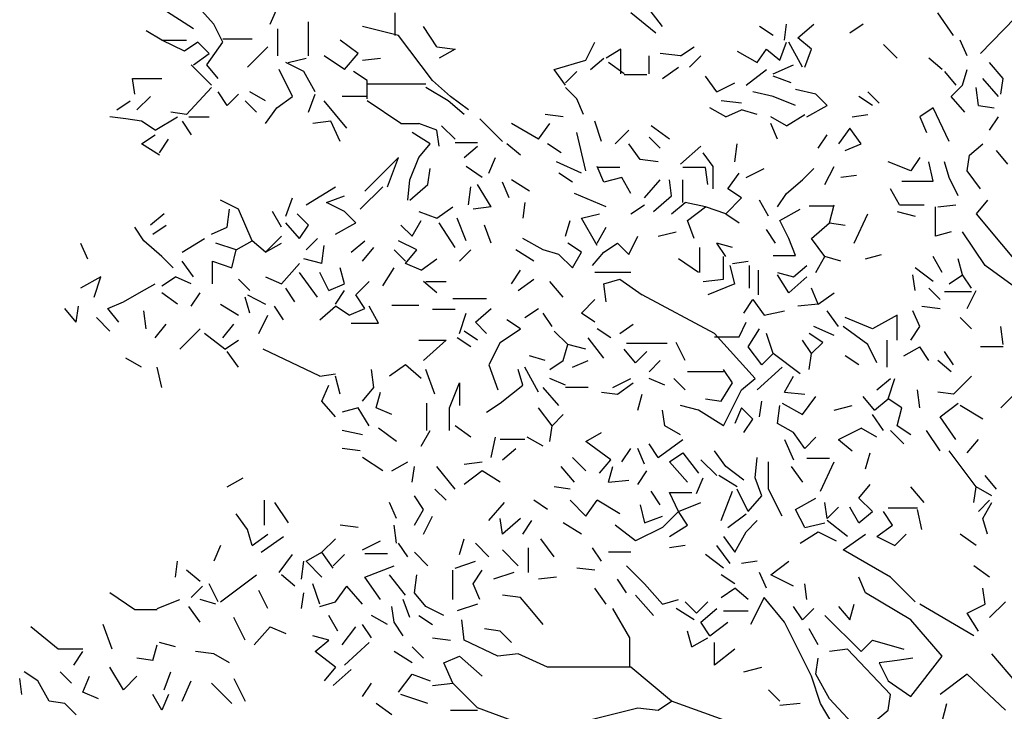
# Model space of a CAD drawing. Units: inches. Extents: x -48 to 435, y -67 to 67.
# Drawn here: x 357 to 365, y 21 to 26 of the extents above; entities that cross this region are included whole.
import ezdxf

# ---------------------------------------------------------------- set-up
doc = ezdxf.new("R2010")
doc.units = ezdxf.units.IN
doc.header["$MEASUREMENT"] = 0

msp = doc.modelspace()

# ---------------------------------------------------------------- linework, layer by layer
at = {"color": 24}
for p, q in [((364.4807, 25.7165), (364.9409, 26.1937)), ((358.5325, 25.9039), (358.2939, 26.0573)), ((358.6859, 25.938), (358.5496, 26.0914)), ((359.112, 25.938), (359.1802, 26.0914)), ((362.0776, 25.921), (361.9583, 26.0744)), ((360.0579, 25.8528), (360.0579, 26.0232)), ((362.0264, 25.8699), (361.839, 26.0232)), ((364.2762, 25.8528), (364.1569, 26.0232)), ((358.7541, 25.8017), (358.6859, 25.938)), ((359.1717, 25.6994), (359.1717, 25.9039)), ((359.4017, 25.6994), (359.4017, 25.9551)), ((360.0835, 25.8528), (359.8108, 25.921)), ((360.3732, 25.7676), (360.271, 25.921)), ((362.9127, 25.8528), (362.8104, 25.921)), ((362.9979, 25.8187), (363.0149, 25.938)), ((363.1002, 25.8358), (363.2195, 25.938)), ((363.5944, 25.938), (363.4922, 25.8699)), ((358.2939, 25.8187), (358.1746, 25.8869)), ((358.4643, 25.7335), (358.2939, 25.8187)), ((358.2939, 25.8187), (358.4814, 25.8187)), ((358.7541, 25.8272), (358.9756, 25.8272)), ((359.7767, 25.7165), (359.6404, 25.8187)), ((360.3391, 25.5119), (360.0835, 25.8528)), ((363.2024, 25.7505), (363.1002, 25.8358)), ((364.3784, 25.6994), (364.3273, 25.8187)), ((358.5666, 25.8017), (358.4643, 25.7335)), ((358.6518, 25.7165), (358.5666, 25.8017)), ((358.6348, 25.6312), (358.7541, 25.8017)), ((358.9416, 25.6142), (359.095, 25.7676)), ((360.3732, 25.7676), (360.5095, 25.7505)), ((360.5095, 25.7505), (360.3903, 25.6824)), ((361.4981, 25.6653), (361.5663, 25.8017)), ((361.7622, 25.7505), (361.6515, 25.6824)), ((361.7622, 25.5631), (361.7622, 25.7505)), ((362.2139, 25.6994), (362.3162, 25.7676)), ((362.7934, 25.6483), (362.8616, 25.7505)), ((362.8616, 25.7505), (362.9638, 25.6653)), ((362.9638, 25.6653), (363.0149, 25.8017)), ((363.1343, 25.6142), (363.032, 25.8017)), ((363.1513, 25.6142), (363.2024, 25.7505)), ((363.8501, 25.6824), (363.7478, 25.7846)), ((358.5325, 25.6312), (358.6518, 25.7165)), ((359.2484, 25.6483), (359.3847, 25.6824)), ((359.6744, 25.5972), (359.521, 25.6994)), ((359.6744, 25.5972), (359.7767, 25.7165)), ((359.8108, 25.6653), (359.9471, 25.6824)), ((361.5322, 25.5972), (361.6344, 25.6824)), ((361.9753, 25.5631), (361.9753, 25.6994)), ((362.2139, 25.6994), (362.0605, 25.7165)), ((362.2821, 25.6142), (362.3673, 25.6994)), ((362.64, 25.7335), (362.7934, 25.6483)), ((364.1909, 25.5972), (364.0887, 25.6824)), ((358.6689, 25.4778), (358.5155, 25.6312)), ((358.72, 25.529), (358.6348, 25.6312)), ((359.2824, 25.3926), (359.1802, 25.5972)), ((359.3677, 25.5801), (359.2313, 25.6483)), ((361.2595, 25.5972), (361.4981, 25.6653)), ((361.3447, 25.4778), (361.2595, 25.5972)), ((361.7878, 25.5631), (361.6685, 25.6483)), ((362.0776, 25.529), (362.1969, 25.6142)), ((362.7082, 25.4778), (362.8616, 25.5972)), ((362.9127, 25.5631), (363.0661, 25.6312)), ((364.3443, 25.4778), (364.3784, 25.5972)), ((364.6511, 25.529), (364.5489, 25.6483)), ((358.0894, 25.4097), (358.0724, 25.529)), ((358.0724, 25.529), (358.2939, 25.529)), ((359.4529, 25.4267), (359.3677, 25.5801)), ((359.8449, 25.5119), (359.7426, 25.5801)), ((361.3447, 25.4949), (361.4299, 25.5801)), ((361.9583, 25.5545), (361.7878, 25.5545)), ((362.4866, 25.4267), (362.4014, 25.546)), ((363.049, 25.4949), (362.9127, 25.546)), ((364.208, 25.5801), (364.2932, 25.4778)), ((364.617, 25.3926), (364.4977, 25.529)), ((364.6341, 25.4097), (364.6511, 25.529)), ((358.4814, 25.2563), (358.6689, 25.4608)), ((359.8449, 25.3756), (359.8449, 25.5119)), ((360.288, 25.4864), (359.8449, 25.4864)), ((360.4584, 25.3585), (360.288, 25.4608)), ((360.4755, 25.3926), (360.3391, 25.5119)), ((361.4299, 25.3756), (361.3447, 25.4608)), ((362.4866, 25.4267), (362.623, 25.4949)), ((363.2365, 25.4097), (363.0831, 25.4438)), ((364.2591, 25.3926), (364.3443, 25.4778)), ((364.4637, 25.3245), (364.4466, 25.4608)), ((358.1064, 25.2904), (358.2087, 25.3926)), ((358.7882, 25.3245), (358.72, 25.4267)), ((358.7882, 25.3245), (358.8734, 25.4097)), ((359.0779, 25.3585), (358.9586, 25.4267)), ((359.1631, 25.3074), (359.2824, 25.3926)), ((359.4017, 25.2733), (359.4529, 25.4097)), ((359.8449, 25.3926), (359.6574, 25.3926)), ((360.6118, 25.2904), (360.4755, 25.3926)), ((361.481, 25.2563), (361.4299, 25.3756)), ((362.9127, 25.3926), (362.7593, 25.4267)), ((363.0831, 25.3245), (362.9127, 25.3926)), ((363.3217, 25.3245), (363.2365, 25.4097)), ((363.6626, 25.3245), (363.5603, 25.3926)), ((363.7137, 25.3415), (363.6285, 25.4267)), ((364.3614, 25.2733), (364.2591, 25.3926)), ((357.953, 25.2904), (358.0553, 25.3585)), ((358.9245, 25.3585), (359.0097, 25.2733)), ((359.0779, 25.1881), (359.1631, 25.3074)), ((359.6915, 25.154), (359.521, 25.3585)), ((360.1005, 25.1881), (359.8449, 25.3585)), ((360.5777, 25.2563), (360.4584, 25.3585)), ((362.5548, 25.2392), (362.4355, 25.3074)), ((362.6741, 25.3415), (362.5207, 25.3585)), ((363.1684, 25.2392), (363.3217, 25.3245)), ((364.1228, 25.3074), (364.0205, 25.2392)), ((364.2421, 25.0518), (364.1228, 25.3074)), ((364.4637, 25.3245), (364.5829, 25.3074)), ((358.0212, 25.2222), (357.9019, 25.2392)), ((358.1405, 25.2051), (358.0212, 25.2222)), ((358.2428, 25.137), (358.4132, 25.2392)), ((358.4814, 25.2563), (358.3621, 25.2733)), ((358.4984, 25.2392), (358.6518, 25.2392)), ((360.8675, 25.0518), (360.697, 25.2222)), ((361.3277, 25.2392), (361.1913, 25.2563)), ((362.5548, 25.2392), (362.6741, 25.2904)), ((362.7934, 25.2563), (362.6741, 25.2904)), ((363.0149, 25.1711), (362.8956, 25.2392)), ((363.0149, 25.1711), (363.1513, 25.2563)), ((363.5092, 25.2392), (363.6285, 25.2563)), ((364.0205, 25.2392), (364.0716, 25.1199)), ((364.5489, 25.137), (364.617, 25.2392)), ((358.2428, 25.137), (358.1405, 25.2051)), ((358.4473, 25.2051), (358.5155, 25.1029)), ((359.5722, 25.2052), (359.4358, 25.1881)), ((359.6404, 25.0518), (359.5722, 25.2052)), ((360.1005, 25.1881), (360.2369, 25.1881)), ((360.3732, 25.137), (360.2369, 25.1881)), ((360.5095, 25.0688), (360.4073, 25.1711)), ((361.1402, 25.0688), (360.9357, 25.1881)), ((361.1402, 25.0688), (361.2254, 25.1881)), ((361.6174, 25.0518), (361.5663, 25.2052)), ((362.1287, 25.0688), (361.9923, 25.1711)), ((362.9468, 25.0688), (362.8956, 25.1881)), ((363.4922, 25.154), (363.4069, 25.0347)), ((363.5774, 25.0347), (363.4922, 25.154)), ((358.1405, 25.0347), (358.2428, 25.1029)), ((360.3221, 25.0347), (360.1857, 25.1199)), ((360.3903, 25.0177), (360.3732, 25.137)), ((361.4981, 24.8302), (361.4299, 25.1199)), ((361.7196, 25.0347), (361.8219, 25.137)), ((362.0605, 25.0006), (361.9753, 25.0858)), ((363.2536, 25.0006), (363.3217, 25.1029)), ((358.2769, 24.9495), (358.1405, 25.0347)), ((358.2769, 24.9665), (358.3451, 25.0688)), ((360.2369, 24.9325), (360.3221, 25.0347)), ((360.68, 25.0432), (360.5095, 25.0432)), ((360.5777, 24.9325), (360.68, 25.0177)), ((361.0038, 24.9495), (360.9016, 25.0347)), ((361.3106, 24.9665), (361.2083, 25.0347)), ((361.9071, 24.9154), (361.8219, 25.0347)), ((362.2139, 24.8813), (362.3673, 25.0177)), ((362.623, 24.8984), (362.64, 25.0347)), ((363.4581, 24.9836), (363.5774, 25.0347)), ((364.3955, 24.9495), (364.4977, 25.0347)), ((359.8278, 24.6768), (360.0835, 24.9325)), ((359.9982, 24.7109), (360.0835, 24.9325)), ((360.1687, 24.762), (360.2369, 24.9325)), ((360.7652, 24.8132), (360.8163, 24.9325)), ((362.461, 24.8643), (362.3843, 24.9665)), ((364.0205, 24.9325), (363.9524, 24.8302)), ((364.3784, 24.8302), (364.3955, 24.9495)), ((364.6852, 24.8813), (364.6, 24.9836)), ((360.7141, 24.7791), (360.5948, 24.8643)), ((361.464, 24.8132), (361.2765, 24.8984)), ((361.6344, 24.745), (361.5833, 24.8643)), ((361.7537, 24.8558), (361.5833, 24.8558)), ((362.0435, 24.8984), (361.9071, 24.9154)), ((362.4014, 24.8558), (362.231, 24.8558)), ((362.4184, 24.7279), (362.4014, 24.8558)), ((362.461, 24.6939), (362.461, 24.8643)), ((363.3047, 24.7279), (363.3729, 24.8643)), ((363.9524, 24.8302), (363.7819, 24.8984)), ((364.1228, 24.7535), (364.0887, 24.8984)), ((364.2421, 24.7791), (364.208, 24.8984)), ((360.305, 24.7279), (360.3221, 24.8472)), ((361.3958, 24.745), (361.2935, 24.8132)), ((361.7708, 24.7791), (361.6344, 24.745)), ((361.839, 24.6598), (361.7708, 24.7791)), ((362.5718, 24.6939), (362.6571, 24.8132)), ((362.7082, 24.7791), (362.8445, 24.8472)), ((363.2195, 24.8472), (363.1343, 24.762)), ((363.5433, 24.7961), (363.424, 24.7791)), ((364.3102, 24.6427), (364.2421, 24.7791)), ((364.4807, 24.6939), (364.3784, 24.8302)), ((359.3847, 24.5745), (359.6063, 24.7109)), ((359.7937, 24.5405), (359.9642, 24.7109)), ((360.1517, 24.6086), (360.1687, 24.762)), ((360.1687, 24.6086), (360.305, 24.7279)), ((360.6118, 24.5745), (360.6289, 24.7109)), ((360.7822, 24.5575), (360.68, 24.7279)), ((360.9186, 24.6257), (360.8675, 24.745)), ((361.072, 24.6768), (360.9357, 24.762)), ((361.9412, 24.6257), (362.0605, 24.762)), ((362.1457, 24.6427), (362.1287, 24.762)), ((362.231, 24.5916), (362.231, 24.762)), ((363.0149, 24.6598), (363.1343, 24.762)), ((363.8842, 24.7535), (364.1228, 24.7535)), ((359.2313, 24.4893), (359.2824, 24.6257)), ((359.5381, 24.5916), (359.6744, 24.6427)), ((361.6515, 24.5575), (361.4129, 24.6598)), ((362.0094, 24.5234), (362.1457, 24.6427)), ((362.5548, 24.5064), (362.6741, 24.6257)), ((362.6741, 24.6257), (362.5718, 24.6939)), ((362.9468, 24.5575), (363.0149, 24.6598)), ((363.8671, 24.5745), (363.7989, 24.6939)), ((358.8734, 24.5405), (358.737, 24.6086)), ((359.6744, 24.5234), (359.5381, 24.5916)), ((360.3732, 24.4723), (360.4925, 24.5575)), ((360.7822, 24.5575), (360.6459, 24.5405)), ((361.0379, 24.5916), (361.0209, 24.4723)), ((361.839, 24.5064), (361.9412, 24.5745)), ((362.1457, 24.5064), (362.248, 24.5916)), ((362.4014, 24.5575), (362.248, 24.5916)), ((362.265, 24.4552), (362.4014, 24.5575)), ((362.5548, 24.5064), (362.4014, 24.5575)), ((362.8786, 24.4893), (362.8104, 24.6086)), ((363.1854, 24.566), (363.3729, 24.566)), ((363.3388, 24.4382), (363.3729, 24.5745)), ((363.8671, 24.5745), (364.0546, 24.5745)), ((364.1398, 24.3359), (364.1398, 24.5575)), ((364.1569, 24.5575), (364.2932, 24.5745)), ((364.5318, 24.6086), (364.4466, 24.5064)), ((358.311, 24.5064), (358.2087, 24.4212)), ((358.7882, 24.4041), (358.8052, 24.5405)), ((358.9756, 24.3018), (358.8734, 24.5405)), ((359.1972, 24.4041), (359.1291, 24.5234)), ((359.4017, 24.4212), (359.3165, 24.5064)), ((359.7597, 24.4382), (359.6744, 24.5234)), ((360.2369, 24.5234), (360.3732, 24.4723)), ((361.464, 24.4723), (361.6003, 24.5064)), ((362.5548, 24.5064), (362.6571, 24.4382)), ((362.9638, 24.4552), (363.1172, 24.5405)), ((363.5263, 24.2848), (363.6285, 24.5064)), ((363.8501, 24.5234), (363.9864, 24.4893)), ((364.4466, 24.5064), (364.8727, 23.9951)), ((358.1576, 24.3018), (358.0894, 24.4041)), ((358.2257, 24.353), (358.328, 24.4212)), ((358.6689, 24.353), (358.7882, 24.4041)), ((359.3336, 24.3189), (359.2313, 24.4382)), ((359.3336, 24.3189), (359.4017, 24.4212)), ((359.6063, 24.353), (359.7597, 24.4382)), ((360.1005, 24.4212), (360.1857, 24.3359)), ((360.1857, 24.3359), (360.2539, 24.4552)), ((360.5095, 24.2507), (360.3903, 24.4382)), ((360.5948, 24.3018), (360.5266, 24.4723)), ((360.7822, 24.2848), (360.7311, 24.4212)), ((361.3447, 24.3359), (361.3788, 24.4552)), ((361.5833, 24.2678), (361.464, 24.4723)), ((361.5833, 24.2848), (361.6515, 24.4041)), ((362.3162, 24.3189), (362.265, 24.4552)), ((363.032, 24.3189), (362.9638, 24.4552)), ((363.2024, 24.3189), (363.3388, 24.4382)), ((363.3388, 24.4382), (363.4581, 24.4212)), ((359.0779, 24.2166), (359.1972, 24.3359)), ((361.8219, 24.1996), (361.8901, 24.3359)), ((362.0435, 24.3359), (362.1798, 24.37)), ((362.9298, 24.2848), (362.8616, 24.3871)), ((364.2591, 24.37), (364.1398, 24.3359)), ((364.5148, 24.1144), (364.3443, 24.37)), ((357.6803, 24.2848), (357.7315, 24.1655)), ((358.2939, 24.1825), (358.1576, 24.3018)), ((358.4473, 24.2166), (358.6177, 24.3189)), ((358.8564, 24.2337), (358.7029, 24.2848)), ((358.8564, 24.2337), (358.9756, 24.3018)), ((359.0779, 24.2166), (358.9756, 24.3018)), ((359.0779, 24.2166), (359.1972, 24.2848)), ((359.3847, 24.2337), (359.4699, 24.3189)), ((359.504, 24.1314), (359.521, 24.2678)), ((359.7256, 24.2166), (359.8278, 24.3018)), ((360.2198, 24.2337), (360.0835, 24.3018)), ((361.1743, 24.2337), (361.0209, 24.3189)), ((361.464, 24.2166), (361.3617, 24.2848)), ((361.6344, 24.2166), (361.7367, 24.2848)), ((361.8219, 24.1996), (361.7367, 24.2848)), ((362.5548, 24.1825), (362.4866, 24.2848)), ((362.6059, 24.2507), (362.4866, 24.2848)), ((363.0831, 24.1911), (363.032, 24.3189)), ((363.3047, 24.1825), (363.2024, 24.3189)), ((358.3791, 24.0973), (358.2939, 24.1825)), ((358.8223, 24.0973), (358.8564, 24.2337)), ((359.8108, 24.1485), (359.896, 24.2507)), ((360.1346, 24.1485), (360.0494, 24.2337)), ((360.1346, 24.1314), (360.2198, 24.2337)), ((360.5437, 24.1485), (360.6289, 24.2337)), ((361.1061, 24.1485), (360.9697, 24.2337)), ((361.2935, 24.1996), (361.1743, 24.2337)), ((361.2935, 24.1996), (361.3958, 24.0973)), ((361.3958, 24.0973), (361.464, 24.2166)), ((361.5492, 24.1144), (361.6344, 24.2166)), ((362.3588, 24.0632), (362.3588, 24.2507)), ((362.5377, 24.0121), (362.5377, 24.1825)), ((362.9127, 24.1911), (363.0831, 24.1911)), ((363.2365, 24.0632), (363.3047, 24.1825)), ((363.424, 24.1485), (363.3047, 24.1825)), ((363.6115, 24.1655), (363.7308, 24.1996)), ((364.1909, 24.0632), (364.1228, 24.1825)), ((358.5325, 24.0292), (358.4473, 24.1485)), ((358.6774, 23.978), (358.6774, 24.1485)), ((358.6774, 24.1485), (358.8223, 24.0973)), ((359.1972, 23.978), (359.3336, 24.1314)), ((359.504, 24.1314), (359.3677, 24.1655)), ((360.2539, 24.0803), (360.1346, 24.1314)), ((360.2539, 24.0803), (360.3732, 24.1655)), ((362.3503, 24.0632), (362.1969, 24.1655)), ((362.623, 23.978), (362.5889, 24.1144)), ((362.6059, 24.1314), (362.7252, 24.1485)), ((362.7337, 23.9439), (362.7337, 24.1144)), ((363.0661, 24.0292), (363.1684, 24.1144)), ((364.3443, 24.0462), (364.3102, 24.1655)), ((364.8897, 23.8417), (364.5148, 24.1144)), ((359.4699, 23.8758), (359.3336, 24.0632)), ((359.5551, 23.9269), (359.4869, 24.0632)), ((359.6744, 23.978), (359.6404, 24.0973)), ((359.9642, 23.961), (360.0494, 24.0973)), ((360.9357, 23.978), (361.0038, 24.0803)), ((361.839, 24.0632), (361.5663, 24.0632)), ((362.8019, 23.8928), (362.8019, 24.0803)), ((362.9468, 24.0632), (363.0661, 24.0292)), ((363.032, 23.9098), (362.9468, 24.0462)), ((363.9864, 23.9269), (363.9694, 24.0462)), ((364.1228, 23.9951), (363.9864, 24.0973)), ((364.2421, 23.978), (364.3443, 24.0462)), ((364.4125, 23.9439), (364.3443, 24.0462)), ((357.8338, 24.0292), (357.6803, 23.9439)), ((357.7826, 23.8758), (357.8338, 24.0292)), ((358.1235, 23.9098), (358.2428, 23.978)), ((358.2939, 23.961), (358.3962, 24.0292)), ((358.5155, 23.978), (358.3962, 24.0292)), ((358.9586, 23.9269), (358.8734, 24.0121)), ((359.0779, 24.0292), (359.1972, 23.978)), ((359.5551, 23.9269), (359.6744, 23.978)), ((359.7597, 23.8928), (359.8619, 23.9951)), ((360.3732, 23.9098), (360.271, 23.9951)), ((360.288, 23.9951), (360.4414, 23.9951)), ((360.9868, 23.9269), (361.1061, 24.0121)), ((361.3277, 23.8758), (361.2254, 23.9951)), ((361.6344, 23.978), (361.7537, 24.0121)), ((361.6515, 23.8417), (361.6344, 23.978)), ((361.7537, 24.0121), (361.9242, 23.8928)), ((362.3843, 23.9951), (362.5377, 24.0121)), ((362.623, 23.978), (362.4184, 23.8928)), ((363.032, 23.9098), (363.1684, 24.0292)), ((358.0042, 23.8417), (358.1235, 23.9098)), ((358.4132, 23.8246), (358.2939, 23.9098)), ((358.5155, 23.8076), (358.5837, 23.9098)), ((358.9416, 23.8928), (359.0779, 23.8246)), ((359.2995, 23.8417), (359.2313, 23.9439)), ((359.6063, 23.8246), (359.6744, 23.9269)), ((359.8278, 23.7905), (359.7597, 23.8928)), ((362.4696, 23.6031), (361.9242, 23.8928)), ((363.2536, 23.8246), (363.2024, 23.9439)), ((363.2536, 23.8246), (363.3729, 23.9098)), ((364.1739, 23.8587), (364.0887, 23.9439)), ((364.208, 23.9184), (364.4125, 23.9184)), ((364.3784, 23.7905), (364.4466, 23.9269)), ((357.6463, 23.6883), (357.6633, 23.8076)), ((357.8849, 23.7905), (358.0042, 23.8417)), ((358.7371, 23.8246), (358.8734, 23.7394)), ((358.9586, 23.7565), (358.9245, 23.8758)), ((359.2142, 23.7053), (359.1461, 23.8076)), ((359.4869, 23.7053), (359.6063, 23.8076)), ((359.7085, 23.7394), (359.6063, 23.8076)), ((359.9301, 23.6798), (359.8619, 23.8076)), ((360.0324, 23.8161), (360.2369, 23.8161)), ((360.4925, 23.8672), (360.7482, 23.8672)), ((361.464, 23.7565), (361.5663, 23.8587)), ((362.6911, 23.7565), (362.7593, 23.8587)), ((362.7593, 23.8587), (362.8445, 23.7394)), ((363.2536, 23.8246), (363.1002, 23.8076)), ((364.0376, 23.8076), (364.1739, 23.7905)), ((357.6463, 23.6883), (357.5611, 23.7905)), ((357.9701, 23.6883), (357.8849, 23.7905)), ((358.1746, 23.6372), (358.1576, 23.7735)), ((359.0268, 23.6031), (359.095, 23.7394)), ((359.7085, 23.7394), (359.8278, 23.7905)), ((360.5095, 23.782), (360.3391, 23.782)), ((360.5437, 23.6031), (360.5948, 23.7565)), ((360.663, 23.6883), (360.7822, 23.7905)), ((361.0379, 23.7224), (361.1402, 23.7905)), ((361.2424, 23.6542), (361.1743, 23.7565)), ((361.5663, 23.6883), (361.464, 23.7565)), ((362.8445, 23.7394), (362.9979, 23.7735)), ((363.4069, 23.6542), (363.3217, 23.7735)), ((363.8501, 23.7394), (363.6626, 23.6372)), ((363.8501, 23.5519), (363.8501, 23.7394)), ((364.0205, 23.6542), (363.9694, 23.7735)), ((357.9019, 23.6201), (357.7996, 23.7224)), ((358.2428, 23.569), (358.328, 23.6712)), ((358.7541, 23.569), (358.8393, 23.6712)), ((359.7256, 23.6798), (359.9301, 23.6798)), ((360.7482, 23.6031), (360.663, 23.6883)), ((361.0038, 23.6372), (360.9016, 23.7053)), ((361.7537, 23.6031), (361.856, 23.6712)), ((362.6571, 23.5775), (362.7082, 23.6883)), ((363.6626, 23.6372), (363.4581, 23.7224)), ((364.4125, 23.6372), (364.3273, 23.7224)), ((358.4303, 23.4838), (358.5837, 23.6372)), ((358.7711, 23.4838), (358.6177, 23.6031)), ((360.68, 23.5519), (360.5777, 23.6201)), ((360.8504, 23.5349), (361.0038, 23.6372)), ((361.3617, 23.5179), (361.2595, 23.6201)), ((361.6856, 23.569), (361.5833, 23.6372)), ((362.7763, 23.2622), (362.4696, 23.6031)), ((362.7252, 23.5008), (362.8104, 23.6372)), ((362.9127, 23.4497), (362.8616, 23.6031)), ((363.2876, 23.5349), (363.1854, 23.6031)), ((363.3729, 23.586), (363.2195, 23.6542)), ((363.6285, 23.5179), (363.4411, 23.6542)), ((363.9524, 23.5519), (364.0205, 23.6542)), ((364.6511, 23.5179), (364.6341, 23.6542)), ((358.7711, 23.4838), (358.8734, 23.5519)), ((360.2369, 23.5519), (360.4414, 23.5519)), ((360.271, 23.3985), (360.4414, 23.5519)), ((360.6289, 23.5008), (360.5266, 23.569)), ((360.8504, 23.5349), (360.7652, 23.3645)), ((361.3277, 23.3985), (361.3617, 23.5179)), ((361.4981, 23.4838), (361.3617, 23.5179)), ((361.6344, 23.4156), (361.5151, 23.569)), ((362.1116, 23.5264), (361.8049, 23.5264)), ((362.248, 23.3985), (362.1798, 23.5349)), ((362.4696, 23.5775), (362.6571, 23.5775)), ((363.2024, 23.4497), (363.1343, 23.5519)), ((363.2024, 23.4497), (363.2876, 23.5349)), ((363.6967, 23.3815), (363.6285, 23.5179)), ((363.7734, 23.3474), (363.7734, 23.5519)), ((358.8734, 23.3474), (358.7882, 23.4667)), ((359.4869, 23.2792), (359.0609, 23.4838)), ((361.873, 23.3815), (361.7878, 23.4838)), ((361.873, 23.3815), (361.9583, 23.4667)), ((362.8275, 23.3645), (362.7252, 23.5008)), ((362.9127, 23.4497), (362.8275, 23.3645)), ((363.1172, 23.2963), (362.9127, 23.4497)), ((363.1854, 23.3304), (363.2024, 23.4497)), ((363.9012, 23.4326), (364.0205, 23.5008)), ((364.0887, 23.3985), (364.0205, 23.5008)), ((364.2762, 23.3645), (364.208, 23.4667)), ((364.6511, 23.5008), (364.4807, 23.5008)), ((358.1405, 23.3474), (358.0212, 23.4156)), ((360.1346, 23.3645), (360.0153, 23.2792)), ((360.2539, 23.2622), (360.1346, 23.3645)), ((360.7652, 23.3645), (360.8334, 23.177)), ((361.1913, 23.3985), (361.072, 23.4326)), ((361.2254, 23.3304), (361.3277, 23.3985)), ((361.3958, 23.3474), (361.5151, 23.3985)), ((361.9753, 23.3133), (362.0605, 23.3985)), ((363.5603, 23.3645), (363.4581, 23.4326)), ((364.2591, 23.3133), (364.1569, 23.3985)), ((358.2939, 23.194), (358.2598, 23.3474)), ((359.4869, 23.2792), (359.6063, 23.2963)), ((359.896, 23.194), (359.879, 23.3304)), ((360.3562, 23.1429), (360.288, 23.3304)), ((361.0209, 23.2111), (360.9868, 23.3304)), ((361.1402, 23.1599), (361.0379, 23.3474)), ((362.5377, 23.3133), (362.265, 23.3133)), ((362.6059, 23.2281), (362.5377, 23.3304)), ((362.7934, 23.177), (362.9809, 23.3474)), ((359.6404, 23.1429), (359.6063, 23.2792)), ((360.4669, 23.0406), (360.5437, 23.2281)), ((360.5437, 23.2281), (360.5437, 23.0577)), ((361.3447, 23.2111), (361.2254, 23.2622)), ((361.7026, 23.194), (361.839, 23.2622)), ((361.7367, 23.1429), (361.856, 23.2281)), ((362.0946, 23.2111), (361.9753, 23.2622)), ((362.248, 23.177), (362.1628, 23.2622)), ((362.5207, 23.0918), (362.6059, 23.2281)), ((362.6741, 23.177), (362.7763, 23.2622)), ((362.9979, 23.1599), (363.0661, 23.2792)), ((363.6967, 23.177), (363.7989, 23.2622)), ((363.7819, 23.1088), (363.833, 23.2622)), ((364.2762, 23.1429), (364.4125, 23.2792)), ((359.504, 23.0918), (359.5551, 23.2111)), ((359.8108, 23.0918), (359.896, 23.194)), ((359.913, 23.0406), (359.9471, 23.1599)), ((360.8504, 23.0747), (361.0209, 23.2111)), ((361.2936, 23.0577), (361.1743, 23.194)), ((361.5151, 23.194), (361.3447, 23.194)), ((361.6174, 23.1599), (361.7367, 23.1429)), ((361.8901, 23.0236), (361.9242, 23.1429)), ((362.5377, 22.9043), (362.6741, 23.177)), ((362.9979, 23.1599), (363.1513, 23.1429)), ((364.0205, 23.0406), (364.0035, 23.177)), ((364.2762, 23.1429), (364.1569, 23.1599)), ((359.6063, 22.9725), (359.504, 23.0918)), ((360.2965, 22.8702), (360.2965, 23.0747)), ((360.7482, 23.0065), (360.8504, 23.0747)), ((362.4014, 23.1088), (362.5207, 23.0918)), ((362.8104, 22.9725), (362.8275, 23.0918)), ((362.9809, 23.0747), (363.1343, 22.9895)), ((363.1343, 22.9895), (363.2365, 23.1258)), ((363.6797, 23.0236), (363.5944, 23.1258)), ((363.6797, 23.0236), (363.7819, 23.1088)), ((363.8842, 23.0406), (363.7819, 23.1088)), ((364.1739, 22.9725), (364.3102, 23.0747)), ((364.6341, 23.0406), (364.7193, 23.1258)), ((359.7767, 23.0406), (359.6574, 23.0065)), ((359.8619, 22.9043), (359.7767, 23.0406)), ((360.0324, 22.9895), (359.913, 23.0406)), ((360.4669, 22.8702), (360.4669, 23.0406)), ((361.2424, 22.9043), (361.1402, 23.0406)), ((361.2424, 22.9043), (361.3277, 22.9895)), ((362.0946, 22.9043), (362.0776, 23.0236)), ((362.3503, 23.0236), (362.2139, 23.0577)), ((362.5377, 22.9043), (362.3503, 23.0236)), ((362.6741, 23.0406), (362.623, 22.9213)), ((362.7593, 22.9554), (362.6741, 23.0406)), ((362.9468, 22.9213), (362.9638, 23.0577)), ((363.3729, 23.0236), (363.5092, 23.0577)), ((363.7478, 22.8702), (363.6626, 22.9895)), ((363.8501, 22.9043), (363.8842, 23.0406)), ((364.4977, 22.9554), (364.3273, 23.0577)), ((362.6911, 22.8532), (362.7593, 22.9554)), ((363.0661, 22.8532), (362.9468, 22.9213)), ((364.2932, 22.802), (364.1739, 22.9725)), ((359.8108, 22.8361), (359.6574, 22.8702)), ((360.0664, 22.785), (359.9301, 22.8872)), ((360.2539, 22.7509), (360.3221, 22.8702)), ((360.6289, 22.8191), (360.5095, 22.9043)), ((361.2254, 22.785), (361.2424, 22.9043)), ((361.4981, 22.785), (361.6174, 22.8532)), ((362.2139, 22.8361), (362.0946, 22.9043)), ((363.1513, 22.7339), (363.0661, 22.8532)), ((363.4069, 22.802), (363.5774, 22.8872)), ((363.6967, 22.8191), (363.5774, 22.8872)), ((363.9012, 22.7679), (363.7989, 22.8702)), ((363.9524, 22.8361), (363.8501, 22.9043)), ((364.1739, 22.7168), (364.0716, 22.8702)), ((360.7822, 22.6657), (360.8163, 22.8191)), ((361.0379, 22.802), (360.8504, 22.802)), ((361.1743, 22.7509), (361.055, 22.8191)), ((361.6856, 22.6486), (361.4981, 22.785)), ((362.0435, 22.6657), (361.9753, 22.7679)), ((362.0435, 22.6657), (362.231, 22.802)), ((362.9979, 22.802), (363.0661, 22.6486)), ((363.1513, 22.7339), (363.2365, 22.8191)), ((363.4069, 22.802), (363.5092, 22.7168)), ((364.3784, 22.6998), (364.4637, 22.802)), ((359.7937, 22.7168), (359.6574, 22.7339)), ((360.8675, 22.6486), (360.9697, 22.7339)), ((361.7708, 22.6316), (361.839, 22.7339)), ((361.9412, 22.6145), (361.8901, 22.7339)), ((362.1287, 22.6316), (362.231, 22.6998)), ((362.231, 22.6998), (362.3503, 22.5464)), ((362.5548, 22.5975), (362.4696, 22.7168)), ((363.6115, 22.5805), (363.6456, 22.6998)), ((364.4466, 22.4441), (364.2421, 22.7168)), ((359.9642, 22.5634), (359.8108, 22.6657)), ((360.0324, 22.5634), (360.1517, 22.6316)), ((360.5777, 22.6145), (360.7141, 22.6316)), ((361.4981, 22.5634), (361.3958, 22.6657)), ((361.6003, 22.5464), (361.6856, 22.6486)), ((362.265, 22.4782), (362.1287, 22.6316)), ((362.4866, 22.5293), (362.3673, 22.6486)), ((362.7763, 22.5123), (362.7934, 22.6657)), ((362.8786, 22.4271), (362.8786, 22.6316)), ((363.3388, 22.6572), (363.1684, 22.6572)), ((363.2706, 22.41), (363.3729, 22.6316)), ((360.1857, 22.4782), (360.2028, 22.5975)), ((360.5095, 22.4271), (360.3732, 22.5975)), ((360.7141, 22.5634), (360.5777, 22.4611)), ((360.8504, 22.4782), (360.7141, 22.5634)), ((361.4129, 22.4782), (361.3106, 22.5975)), ((361.6685, 22.4782), (361.7026, 22.5975)), ((361.8901, 22.4611), (361.9583, 22.5634)), ((362.6911, 22.4952), (362.5548, 22.5975)), ((363.049, 22.5975), (363.1343, 22.4782)), ((358.7882, 22.4441), (358.9075, 22.5123)), ((361.6685, 22.4782), (361.8219, 22.4952)), ((362.3332, 22.393), (362.3843, 22.5123)), ((362.64, 22.4441), (362.5036, 22.5293)), ((362.8275, 22.3759), (362.7763, 22.5123)), ((364.6, 22.4271), (364.5148, 22.5293)), ((360.4414, 22.3419), (360.3562, 22.4271)), ((361.3788, 22.4271), (361.2595, 22.4441)), ((362.0605, 22.3078), (361.9923, 22.41)), ((362.1969, 22.2566), (362.1287, 22.4015)), ((362.1287, 22.4015), (362.2991, 22.4015)), ((362.5207, 22.1885), (362.6059, 22.41)), ((362.7252, 22.2566), (362.64, 22.4271)), ((362.9809, 22.2225), (362.8786, 22.4271)), ((363.5603, 22.3589), (363.6456, 22.4611)), ((364.0546, 22.3248), (363.9524, 22.4441)), ((364.4296, 22.3248), (364.4466, 22.4441)), ((364.5659, 22.3759), (364.4466, 22.4441)), ((359.0694, 22.1544), (359.0694, 22.3419)), ((359.1461, 22.3248), (359.2484, 22.1714)), ((360.0664, 22.2055), (360.0153, 22.3248)), ((360.271, 22.2737), (360.2028, 22.3759)), ((360.7652, 22.1885), (360.8845, 22.3248)), ((361.2083, 22.2737), (361.1061, 22.3419)), ((361.4981, 22.2225), (361.3788, 22.3419)), ((361.4981, 22.2225), (361.5833, 22.3419)), ((361.7537, 22.2396), (361.5833, 22.3419)), ((362.1969, 22.2566), (362.3673, 22.3248)), ((362.7252, 22.2566), (362.8275, 22.3759)), ((363.0831, 22.2737), (363.2365, 22.3589)), ((363.3217, 22.2055), (363.3047, 22.3248)), ((363.6626, 22.2566), (363.5603, 22.3589)), ((364.4637, 22.2566), (364.5489, 22.3419)), ((364.4977, 22.2055), (364.5659, 22.3248)), ((360.2028, 22.1544), (360.271, 22.2737)), ((361.9071, 22.3078), (361.9412, 22.1714)), ((362.0776, 22.1373), (362.1969, 22.2566)), ((362.265, 22.1544), (362.1969, 22.2566)), ((363.1513, 22.1373), (363.0831, 22.2737)), ((363.3217, 22.2055), (363.4069, 22.2907)), ((363.5603, 22.1714), (363.4922, 22.2907)), ((363.5603, 22.1714), (363.6626, 22.2566)), ((363.816, 22.1544), (363.7478, 22.2566)), ((364.0035, 22.2822), (363.7819, 22.2822)), ((364.0376, 22.1203), (364.0035, 22.2737)), ((358.9416, 22.1203), (358.8564, 22.2396)), ((360.271, 22.0862), (360.3391, 22.2225)), ((360.8675, 22.0862), (360.8504, 22.2055)), ((361.0038, 22.2055), (360.8675, 22.0862)), ((361.0209, 22.0862), (361.089, 22.1885)), ((361.464, 22.0862), (361.3277, 22.1714)), ((361.9412, 22.1714), (362.0776, 22.2225)), ((362.5718, 22.1373), (362.7082, 22.2396)), ((362.7082, 22.1032), (362.7934, 22.1885)), ((363.1513, 22.1373), (363.3047, 22.1714)), ((363.4751, 22.0692), (363.3217, 22.1885)), ((364.5318, 22.0862), (364.4977, 22.2055)), ((358.9756, 22.001), (358.9416, 22.1203)), ((359.7767, 22.1373), (359.6404, 22.1544)), ((360.0664, 22.018), (360.0494, 22.1544)), ((361.873, 22.0351), (361.7196, 22.1544)), ((362.0776, 22.1373), (361.873, 22.0351)), ((362.1287, 22.0692), (362.265, 22.1544)), ((362.623, 21.9498), (362.7082, 22.1032)), ((363.1172, 22.018), (363.2536, 22.1032)), ((363.2536, 22.1032), (363.3899, 22.0351)), ((363.6967, 22.0692), (363.816, 22.1544)), ((358.9756, 22.001), (359.095, 22.0862)), ((359.0438, 21.9498), (359.2142, 22.0692)), ((359.504, 21.9498), (359.6063, 22.0521)), ((359.8108, 21.9669), (359.9471, 22.0351)), ((360.5437, 21.9328), (360.5777, 22.0521)), ((361.2595, 21.9158), (361.1572, 22.0521)), ((362.5377, 22.0692), (362.623, 21.9498)), ((363.4411, 21.9669), (363.6115, 22.0862)), ((363.6967, 22.0692), (363.833, 22.001)), ((363.833, 22.001), (363.9182, 22.0862)), ((364.4466, 22.001), (364.3273, 22.0862)), ((358.7371, 22.001), (358.6859, 21.8817)), ((359.3847, 21.8817), (359.504, 21.9498)), ((359.5892, 21.8305), (359.504, 21.9498)), ((360.1517, 21.9158), (360.0835, 22.018)), ((360.305, 21.8476), (360.2028, 21.9498)), ((360.7652, 21.9158), (360.663, 22.018)), ((360.9868, 21.8476), (360.8675, 21.9669)), ((361.0635, 21.7965), (361.0635, 21.9839)), ((361.6174, 21.8817), (361.5492, 21.9839)), ((361.839, 21.9498), (361.6685, 21.9498)), ((362.248, 22.001), (362.1287, 21.9839)), ((362.5889, 21.8646), (362.4866, 22.001)), ((363.7989, 21.7624), (363.4411, 21.9669)), ((358.3962, 21.7624), (358.4132, 21.8817)), ((359.1802, 21.7965), (359.2824, 21.9328)), ((359.3506, 21.7453), (359.3677, 21.8817)), ((359.504, 21.7624), (359.3847, 21.8817)), ((359.5892, 21.8476), (359.6744, 21.9328)), ((359.8278, 21.9413), (359.9982, 21.9413)), ((360.5095, 21.8305), (360.663, 21.8817)), ((362.5377, 21.8305), (362.4014, 21.9328)), ((362.7934, 21.8817), (362.6741, 21.8646)), ((362.8956, 21.7794), (363.032, 21.8817)), ((358.5837, 21.7283), (358.4814, 21.8135)), ((359.8278, 21.7624), (360.0494, 21.8476)), ((360.4925, 21.5919), (360.4925, 21.8135)), ((360.6459, 21.7112), (360.7141, 21.8135)), ((361.5663, 21.8135), (361.4299, 21.8305)), ((361.9412, 21.7112), (361.8049, 21.8476)), ((364.5489, 21.7624), (364.4296, 21.8476)), ((358.7371, 21.5749), (359.0097, 21.7794)), ((359.2995, 21.6942), (359.1972, 21.7794)), ((359.9471, 21.5919), (359.8278, 21.7624)), ((360.1346, 21.626), (360.0153, 21.7794)), ((360.2028, 21.6431), (360.2198, 21.7794)), ((360.9527, 21.7965), (360.7993, 21.7453)), ((361.2765, 21.7624), (361.1402, 21.7453)), ((361.8049, 21.6431), (361.7367, 21.7453)), ((362.623, 21.7112), (362.5207, 21.7794)), ((362.8616, 21.6772), (362.8104, 21.7965)), ((363.0661, 21.6942), (362.8956, 21.7794)), ((363.6115, 21.6431), (363.5603, 21.7624)), ((363.9864, 21.5749), (363.7989, 21.7624)), ((358.5155, 21.609), (358.6007, 21.6942)), ((358.72, 21.5749), (358.6518, 21.7112)), ((359.095, 21.5238), (359.0268, 21.6601)), ((359.4869, 21.5579), (359.4358, 21.7112)), ((359.6063, 21.5749), (359.6915, 21.6942)), ((359.8108, 21.5579), (359.6915, 21.6942)), ((360.697, 21.5919), (360.6459, 21.7112)), ((361.6515, 21.5579), (361.5663, 21.6772)), ((362.0776, 21.5579), (361.9412, 21.7112)), ((362.5207, 21.609), (362.623, 21.6772)), ((362.7252, 21.5919), (362.623, 21.6772)), ((363.1684, 21.5919), (363.1513, 21.7112)), ((364.5148, 21.5579), (364.4977, 21.6772)), ((358.0894, 21.5152), (357.9019, 21.6431)), ((358.2598, 21.5238), (358.4303, 21.5919)), ((358.7029, 21.5579), (358.5837, 21.5919)), ((359.3506, 21.5238), (359.3677, 21.6431)), ((359.4869, 21.5408), (359.6063, 21.5749)), ((360.1687, 21.4556), (360.1176, 21.5919)), ((360.288, 21.5408), (360.2028, 21.6431)), ((361.0038, 21.609), (360.8675, 21.626)), ((361.089, 21.5067), (361.0038, 21.609)), ((362.0094, 21.4726), (361.873, 21.626)), ((362.0776, 21.5579), (362.1969, 21.5919)), ((362.3332, 21.4897), (362.248, 21.5749)), ((362.4184, 21.5749), (362.3332, 21.4897)), ((362.8445, 21.609), (362.7423, 21.4045)), ((362.9979, 21.4215), (362.8445, 21.609)), ((363.9524, 21.4386), (363.6115, 21.6431)), ((364.5489, 21.4556), (364.6682, 21.5749)), ((358.2598, 21.5152), (358.0894, 21.5152)), ((358.5837, 21.4215), (358.4984, 21.5408)), ((360.0494, 21.4215), (360.0324, 21.5408)), ((360.4244, 21.4726), (360.288, 21.5408)), ((360.68, 21.5579), (360.5266, 21.5067)), ((361.1743, 21.4045), (361.089, 21.5067)), ((361.8304, 21.3022), (361.7026, 21.5238)), ((362.3162, 21.4386), (362.1798, 21.5238)), ((362.3673, 21.4215), (362.4866, 21.5238)), ((362.5377, 21.5067), (362.7252, 21.5067)), ((363.1343, 21.4386), (363.0661, 21.5408)), ((363.2195, 21.5238), (363.1343, 21.4386)), ((363.4069, 21.5408), (363.4922, 21.4386)), ((363.4922, 21.4386), (363.5263, 21.5579)), ((364.4296, 21.3192), (364.0205, 21.5579)), ((364.3784, 21.4897), (364.5148, 21.5579)), ((358.9245, 21.2852), (358.8393, 21.4556)), ((359.6233, 21.3533), (359.5551, 21.4726)), ((359.9982, 21.4045), (359.879, 21.4726)), ((360.2369, 21.4726), (360.3391, 21.4045)), ((360.5777, 21.2852), (360.5607, 21.4386)), ((363.5774, 21.1999), (363.3047, 21.4726)), ((364.1909, 21.1659), (363.9524, 21.4386)), ((364.4637, 21.3533), (364.3784, 21.4897)), ((357.5099, 21.217), (357.3054, 21.3874)), ((357.919, 21.217), (357.8508, 21.4045)), ((358.9927, 21.2511), (359.112, 21.3874)), ((359.112, 21.3874), (359.2313, 21.3363)), ((359.6574, 21.2511), (359.7597, 21.3874)), ((359.879, 21.3022), (359.8108, 21.4045)), ((360.1176, 21.3192), (360.0494, 21.4215)), ((360.8504, 21.3533), (360.7311, 21.3704)), ((360.9357, 21.2681), (360.8504, 21.3533)), ((362.2991, 21.234), (362.265, 21.3533)), ((362.4355, 21.3192), (362.3673, 21.4215)), ((362.4355, 21.3192), (362.5718, 21.4215)), ((363.2024, 21.0125), (362.9979, 21.4215)), ((363.2536, 21.2511), (363.1854, 21.3704)), ((359.5551, 21.2852), (359.4358, 21.3192)), ((359.4529, 21.1999), (359.5551, 21.2852)), ((360.3391, 21.3022), (360.4755, 21.2852)), ((360.8334, 21.1659), (360.5777, 21.2852)), ((361.8304, 21.0806), (361.8304, 21.3022)), ((362.2991, 21.234), (362.4184, 21.3022)), ((363.6626, 21.2852), (363.5774, 21.1999)), ((363.6626, 21.2852), (363.9012, 21.217)), ((357.6974, 21.217), (357.5099, 21.217)), ((358.2257, 21.1318), (358.2598, 21.2511)), ((358.3962, 21.234), (358.2769, 21.2681)), ((359.6744, 21.0977), (359.8619, 21.2681)), ((360.1857, 21.234), (360.271, 21.1488)), ((362.4696, 21.0977), (362.4696, 21.2681)), ((362.623, 21.217), (362.4696, 21.0977)), ((363.4751, 21.217), (363.3388, 21.1999)), ((363.7989, 20.8761), (363.4751, 21.217)), ((357.6292, 21.0977), (357.6974, 21.1999)), ((358.2257, 21.1318), (358.1064, 21.1488)), ((358.6859, 21.1829), (358.5496, 21.1999)), ((358.8052, 21.1147), (358.6859, 21.1829)), ((359.6063, 21.0806), (359.4529, 21.1999)), ((360.1857, 21.1147), (360.0494, 21.1999)), ((360.4244, 21.1147), (360.5437, 21.1659)), ((360.5437, 21.1659), (360.7141, 21.0125)), ((360.9868, 21.1829), (360.8334, 21.1659)), ((361.2083, 21.0806), (360.9868, 21.1829)), ((363.2365, 21.0295), (363.2536, 21.1488)), ((363.8501, 21.1318), (363.7137, 21.1147)), ((363.9694, 21.1488), (363.8501, 21.1318)), ((363.9524, 20.8591), (364.1909, 21.1659)), ((364.7534, 20.9613), (364.5659, 21.1829)), ((358.0042, 20.9102), (357.9019, 21.0806)), ((359.6063, 21.0806), (359.521, 20.9784)), ((359.5892, 20.9443), (359.7256, 21.0636)), ((360.4925, 20.9613), (360.4244, 21.1147)), ((361.839, 21.0806), (361.2083, 21.0806)), ((362.1458, 20.825), (361.839, 21.0806)), ((362.6911, 21.0465), (362.8275, 21.0806)), ((363.7137, 21.1147), (363.7819, 20.9784)), ((357.2372, 20.8761), (357.2202, 20.9954)), ((357.3565, 20.9784), (357.2543, 21.0465)), ((357.6122, 20.9613), (357.527, 21.0465)), ((357.6974, 20.8932), (357.7485, 21.0125)), ((358.1064, 21.0125), (358.0042, 20.9102)), ((358.311, 20.9102), (358.3621, 21.0465)), ((358.8393, 20.9954), (358.9245, 20.825)), ((360.0835, 20.8932), (360.1857, 21.0295)), ((360.1857, 21.0295), (360.3221, 20.9784)), ((363.2706, 20.8079), (363.2024, 21.0125)), ((363.3388, 20.842), (363.2365, 21.0295)), ((364.3784, 21.0295), (364.1739, 20.8761)), ((364.6682, 20.7568), (364.3784, 21.0295)), ((357.4417, 20.825), (357.3565, 20.9784)), ((358.4473, 20.825), (358.5155, 20.9784)), ((358.8223, 20.8079), (358.6689, 20.9613)), ((359.8108, 20.8591), (359.879, 20.9613)), ((360.3391, 20.9443), (360.4925, 20.9613)), ((360.68, 20.7739), (360.4925, 20.9613)), ((362.9638, 20.825), (362.8786, 20.9102)), ((363.7819, 20.9784), (363.9524, 20.8591)), ((357.8167, 20.842), (357.6974, 20.8932)), ((358.2939, 20.7568), (358.2257, 20.8761)), ((358.3451, 20.8761), (358.2939, 20.7568)), ((360.305, 20.8079), (360.1005, 20.8761)), ((363.3388, 20.842), (363.5774, 20.5864)), ((363.7819, 20.7568), (363.7989, 20.8761)), ((357.5611, 20.8079), (357.4417, 20.825)), ((357.5611, 20.8079), (357.6463, 20.7227)), ((360.0324, 20.7227), (359.913, 20.8079)), ((360.4755, 20.7568), (360.68, 20.7568)), ((361.1231, 20.6119), (360.68, 20.7739)), ((361.5492, 20.6886), (361.8901, 20.7739)), ((361.8901, 20.7739), (362.0435, 20.7568)), ((362.0435, 20.7568), (362.1458, 20.825)), ((362.5718, 20.6716), (362.1458, 20.825)), ((363.1172, 20.8079), (362.9638, 20.7909)), ((363.4922, 20.433), (363.2706, 20.8079)), ((363.5774, 20.5864), (363.7819, 20.7568)), ((364.1909, 20.6716), (364.2251, 20.8079))]:
    msp.add_line(p, q, dxfattribs=at)

doc.saveas('drawing.dxf')
